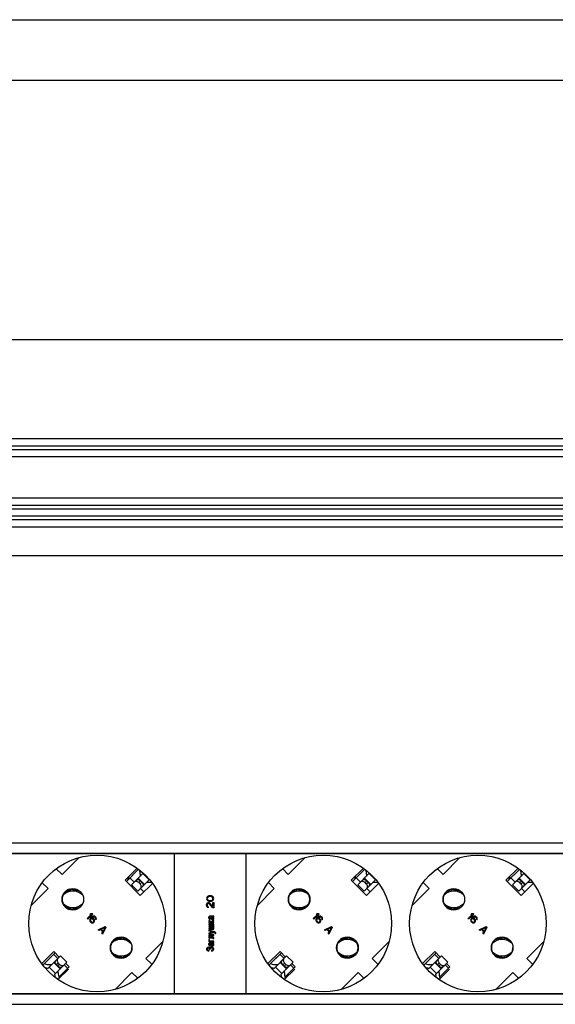
# Model space of a CAD drawing. Units: millimetres. Extents: x 0 to 841, y 0 to 594.
# Drawn here: x 560 to 620, y 340 to 449 of the extents above; entities that cross this region are included whole.
import ezdxf

# ---------------------------------------------------------------- set-up
doc = ezdxf.new("R2010")
doc.units = ezdxf.units.MM
doc.header["$LTSCALE"] = 46.255
doc.linetypes.add('HIDDEN', pattern=[0.2, 0.1, -0.1])
doc.layers.get('0').update_dxf_attribs({"linetype": 'CONTINUOUS'})
doc.layers.add('02___PRT_ALL_AXES', color=7, linetype='CONTINUOUS')
doc.layers.add('03___PRT_ALL_CURVES', color=7, linetype='CONTINUOUS')
doc.styles.get("Standard").update_dxf_attribs({"font": 'gost.ttf'})
doc.dimstyles.new('DIMSTYLE_1', dxfattribs={"dimtxt": 3.5, "dimasz": 4, "dimexe": 0.5, "dimexo": 0, "dimgap": 0.875, "dimtad": 1, "dimdec": 3, "dimlfac": 2.5, "dimtxsty": 'STANDARD', "dimblk": '_FILLED', "dimblk1": '_FILLED', "dimblk2": '_FILLED', "dimcen": 0.09, "dimadec": 3, "dimazin": 2, "dimtp": 1.2, "dimtm": 1.2, "dimtfac": 1, "dimtdec": 3, "dimtofl": 0, "dimtmove": 0, "dimatfit": 3, "dimldrblk": '_FILLED', "dimfxl": 1, "dimtolj": 1, "dimarcsym": 0})

# ---------------------------------------------------------------- blocks, each defined once
blk = doc.blocks.new('_FILLED')
at = {"color": 0, "linetype": 'BYBLOCK'}
blk.add_solid([(0, 0), (-1, 0.125), (-1, -0.125)], dxfattribs=at)
blk = doc.blocks.new('*D0')
at = {"color": 2, "linetype": 'CONTINUOUS'}
for p, q in [((185.87, 449), (185.87, 441.78)), ((750.67, 449), (750.67, 441.78)), ((185.87, 442.28), (468.27, 442.28)), ((750.67, 442.28), (468.27, 442.28))]:
    blk.add_line(p, q, dxfattribs=at)
at = {"color": 2, "linetype": 'CONTINUOUS', "xscale": 4, "yscale": 4, "zscale": 4, "rotation": 180}
blk.add_blockref('_FILLED', (185.87, 442.28), dxfattribs=at)
at = {"color": 2, "linetype": 'CONTINUOUS', "xscale": 4, "yscale": 4, "zscale": 4}
blk.add_blockref('_FILLED', (750.67, 442.28), dxfattribs=at)
at = {"color": 2, "linetype": 'CONTINUOUS', "insert": (468.27, 446.66), "char_height": 3.5, "width": 7.5919, "attachment_point": 2, "line_spacing_factor": 0.9}
blk.add_mtext('1412', dxfattribs=at)

msp = doc.modelspace()

# ---------------------------------------------------------------- linework, layer by layer
at = {"color": 7, "linetype": 'CONTINUOUS'}
for p, q in [((186.66673, 449.02145), (749.86673, 449.02145)), ((185.86673, 413.47398), (750.66673, 413.47398)), ((186.66673, 402.47398), (749.86673, 402.47398)), ((186.66673, 401.67398), (749.86673, 401.67398)), ((186.66673, 401.27398), (749.86673, 401.27398)), ((186.66673, 400.47398), (749.86673, 400.47398)), ((186.66673, 395.87398), (749.86673, 395.87398)), ((186.66673, 395.07398), (749.86673, 395.07398)), ((186.66673, 394.67398), (749.86673, 394.67398)), ((186.66673, 393.87398), (749.86673, 393.87398)), ((186.66673, 393.47398), (749.86673, 393.47398)), ((186.66673, 392.67398), (749.86673, 392.67398)), ((185.86673, 389.47398), (750.66673, 389.47398)), ((186.66673, 357.56993), (749.86673, 357.56993)), ((254.10673, 356.36993), (675.90673, 356.36993)), ((483.56673, 356.38993), (675.90673, 356.38993)), ((565.03764, 354.03465), (566.92441, 355.92141)), ((577.52673, 340.78993), (577.52673, 356.38993)), ((585.48673, 356.38993), (585.48673, 340.78993)), ((590.19764, 354.03465), (592.08441, 355.92141)), ((607.39764, 354.03465), (609.28441, 355.92141)), ((564.39175, 354.68054), (565.03764, 354.03465)), ((572.18629, 353.24997), (573.54539, 354.60907)), ((589.54712, 354.68517), (590.19764, 354.03465)), ((597.34629, 353.24997), (598.71178, 354.61546)), ((606.74712, 354.68517), (607.39764, 354.03465)), ((614.54629, 353.24997), (615.89917, 354.60285)), ((572.77298, 352.90328), (574.04881, 354.17911)), ((573.48008, 352.19617), (574.73703, 353.45311)), ((573.72556, 354.0543), (573.7177, 353.848)), ((597.93298, 352.90328), (599.20375, 354.17405)), ((598.64008, 352.19617), (599.89836, 353.45445)), ((598.88556, 354.0543), (598.8777, 353.848)), ((615.13298, 352.90328), (616.40674, 354.17704)), ((615.84008, 352.19617), (617.11293, 353.46902)), ((616.08556, 354.0543), (616.0777, 353.848)), ((561.59524, 350.59225), (563.48201, 352.47901)), ((563.48201, 352.47901), (562.83612, 353.1249)), ((573.48008, 352.19617), (572.77298, 352.90328)), ((573.70636, 352.98813), (573.56494, 353.12955)), ((573.90435, 353.18612), (573.76293, 353.32754)), ((574.63111, 353.14875), (574.42481, 353.14089)), ((586.75524, 350.59225), (588.64201, 352.47901)), ((588.64201, 352.47901), (587.99149, 353.12953)), ((598.64008, 352.19617), (597.93298, 352.90328)), ((598.86636, 352.98813), (598.72494, 353.12955)), ((599.06435, 353.18612), (598.92293, 353.32754)), ((599.79111, 353.14875), (599.58481, 353.14089)), ((603.95524, 350.59225), (605.84201, 352.47901)), ((605.84201, 352.47901), (605.19149, 353.12953)), ((615.84008, 352.19617), (615.13298, 352.90328)), ((616.06636, 352.98813), (615.92494, 353.12955)), ((616.26435, 353.18612), (616.12293, 353.32754)), ((616.99111, 353.14875), (616.78481, 353.14089)), ((576.25822, 346.5876), (574.37145, 344.70084)), ((601.41822, 346.5876), (599.53145, 344.70084)), ((618.61822, 346.5876), (616.73145, 344.70084)), ((562.90759, 343.97127), (564.26669, 345.33037)), ((563.50434, 343.63464), (564.85338, 344.98368)), ((565.56049, 344.27657), (564.85338, 344.98368)), ((574.37145, 344.70084), (575.01735, 344.05495)), ((588.07667, 343.98035), (589.42669, 345.33037)), ((588.66434, 343.63464), (590.01338, 344.98368)), ((590.72049, 344.27657), (590.01338, 344.98368)), ((599.53145, 344.70084), (600.18197, 344.05032)), ((605.27381, 343.97749), (606.62669, 345.33037)), ((605.86434, 343.63464), (607.21338, 344.98368)), ((607.92049, 344.27657), (607.21338, 344.98368)), ((616.73145, 344.70084), (617.38197, 344.05032)), ((563.70235, 344.0311), (563.90866, 344.03896)), ((564.21145, 342.92753), (565.56049, 344.27657)), ((564.57054, 343.85231), (564.42912, 343.99373)), ((564.76853, 344.0503), (564.62711, 344.19172)), ((588.86235, 344.0311), (589.06866, 344.03896)), ((589.37145, 342.92753), (590.72049, 344.27657)), ((589.73054, 343.85231), (589.58912, 343.99373)), ((589.92853, 344.0503), (589.78711, 344.19172)), ((606.06235, 344.0311), (606.26866, 344.03896)), ((606.57145, 342.92753), (607.92049, 344.27657)), ((606.93054, 343.85231), (606.78912, 343.99373)), ((607.12853, 344.0503), (606.98711, 344.19172)), ((564.58303, 342.36574), (565.74433, 343.52704)), ((564.6079, 343.12555), (564.61576, 343.33185)), ((572.81582, 343.1452), (570.92905, 341.25844)), ((573.46171, 342.49931), (572.81582, 343.1452)), ((589.752, 342.37471), (590.90433, 343.52704)), ((589.7679, 343.12555), (589.77576, 343.33185)), ((597.97582, 343.1452), (596.08905, 341.25844)), ((598.62634, 342.49468), (597.97582, 343.1452)), ((606.95662, 342.37932), (608.10433, 343.52704)), ((606.9679, 343.12555), (606.97576, 343.33185)), ((615.17582, 343.1452), (613.28905, 341.25844)), ((615.82634, 342.49468), (615.17582, 343.1452)), ((254.10673, 340.80993), (675.90673, 340.80993)), ((483.56673, 340.78993), (675.90673, 340.78993)), ((186.66673, 339.60993), (749.86673, 339.60993))]:
    msp.add_line(p, q, dxfattribs=at)
at = {"color": 9, "linetype": 'CONTINUOUS'}
for p, q in [((573.05582, 353.18612), (572.58913, 353.65281)), ((574.21594, 352.93202), (573.50883, 353.63913)), ((574.72413, 353.44022), (574.01702, 354.14732)), ((598.21582, 353.18612), (597.74913, 353.65281)), ((599.37594, 352.93202), (598.66883, 353.63913)), ((599.88413, 353.44022), (599.17702, 354.14732)), ((615.41582, 353.18612), (614.94913, 353.65281)), ((616.57594, 352.93202), (615.86883, 353.63913)), ((617.08413, 353.44022), (616.37702, 354.14732)), ((573.76293, 353.32754), (573.56494, 353.12955)), ((573.70636, 352.98813), (573.90435, 353.18612)), ((574.1379, 352.10404), (573.76293, 352.47901)), ((598.92293, 353.32754), (598.72494, 353.12955)), ((598.86636, 352.98813), (599.06435, 353.18612)), ((599.2979, 352.10404), (598.92293, 352.47901)), ((616.12293, 353.32754), (615.92494, 353.12955)), ((616.06636, 352.98813), (616.26435, 353.18612)), ((616.4979, 352.10404), (616.12293, 352.47901)), ((564.57054, 344.70084), (564.10385, 345.16753)), ((589.73054, 344.70084), (589.26385, 345.16753)), ((606.93054, 344.70084), (606.46385, 345.16753)), ((564.31644, 343.03253), (563.60933, 343.73963)), ((564.82463, 343.54072), (564.11753, 344.24783)), ((564.62711, 344.19172), (564.42912, 343.99373)), ((564.57054, 343.85231), (564.76853, 344.0503)), ((565.65262, 343.61876), (565.27764, 343.99373)), ((589.47644, 343.03253), (588.76933, 343.73963)), ((589.98463, 343.54072), (589.27753, 344.24783)), ((589.78711, 344.19172), (589.58912, 343.99373)), ((589.73054, 343.85231), (589.92853, 344.0503)), ((590.81262, 343.61876), (590.43764, 343.99373)), ((606.67644, 343.03253), (605.96933, 343.73963)), ((607.18463, 343.54072), (606.47753, 344.24783)), ((606.98711, 344.19172), (606.78912, 343.99373)), ((606.93054, 343.85231), (607.12853, 344.0503)), ((608.01262, 343.61876), (607.63764, 343.99373))]:
    msp.add_line(p, q, dxfattribs=at)
at = {"color": 7, "linetype": 'CONTINUOUS'}
for centre, radius, start, end in [((570.90673, 354.08993), 1.6, 334.6132885, 350.7807313), ((596.08673, 354.08993), 1.6, 335.938286, 351.6459269), ((613.26673, 354.08993), 1.6, 334.6132885, 350.7807313), ((566.25345, 350.65193), 1.665, 57.7731393, 124.6480378), ((591.41345, 350.65193), 1.665, 57.8398921, 124.0488112), ((608.61342, 350.65191), 1.66501, 57.1359526, 124.329514), ((566.25345, 350.65193), 1.545, 45.134337, 136.0990417), ((591.41345, 350.65193), 1.545, 45.5906756, 136.5029559), ((591.38673, 351.26993), 1.2, 336.2280757, 24.9623944), ((608.61342, 350.65191), 1.54502, 45.3286507, 136.5081537), ((566.25345, 351.90193), 1.545, 223.9009457, 314.865648), ((566.25345, 351.90193), 1.665, 235.3520321, 302.226971), ((591.41345, 351.90193), 1.545, 223.4970786, 314.4093625), ((591.41345, 351.90193), 1.665, 235.9513434, 302.1602475), ((608.61348, 351.90195), 1.54502, 223.4913259, 314.6700865), ((608.61348, 351.90195), 1.66501, 235.6679415, 302.8603463), ((571.60673, 345.27772), 1.665, 55.3455771, 121.7949175), ((596.76673, 345.27773), 1.665, 55.2138014, 121.8925839), ((613.96673, 345.27773), 1.665, 56.0357172, 122.408179), ((571.60673, 345.27772), 1.545, 42.7227636, 134.6925456), ((571.60673, 345.90993), 1.2, 337.3999386, 0.7045957), ((596.76673, 345.27773), 1.545, 44.0810074, 134.9230549), ((596.74673, 345.90993), 1.2, 335.8696573, 23.0707437), ((613.96673, 345.27773), 1.545, 44.0810075, 134.9230557), ((613.96673, 345.90993), 1.2, 337.0441541, 360), ((571.60673, 346.52773), 1.545, 225.3328315, 317.2703332), ((571.60673, 346.52773), 1.665, 238.2400658, 304.6114367), ((596.76673, 346.52773), 1.545, 225.0883701, 315.9075406), ((596.76673, 346.52773), 1.665, 238.1499749, 304.7507951), ((613.96673, 346.52773), 1.545, 225.0883699, 315.9075416), ((613.96673, 346.52773), 1.665, 237.6137675, 303.9448369)]:
    msp.add_arc(centre, radius, start, end, dxfattribs=at)
for centre, major_axis, start_param, end_param in [((572.12672, 354.11522), (1.13137, 1.13137), -0.823478687, -0.545758246), ((597.28672, 354.11522), (-1.13137, 1.13137), -2.394275013, -2.104294441), ((614.48672, 354.11522), (-1.13137, 1.13137), -2.394275013, -2.108742647), ((574.69202, 351.54991), (1.13137, 1.13137), 0.574271441, 0.823478687), ((599.85202, 351.54991), (1.13137, -1.13137), 2.163294802, 2.394275013), ((617.05202, 351.54991), (1.13137, -1.13137), 2.164242742, 2.394275013), ((563.64144, 345.62994), (1.13137, -1.13137), -1.149751485, -0.74731764), ((563.64144, 345.62994), (1.41421, 1.41421), -2.607831564, -2.424798105), ((588.80144, 345.62994), (1.13137, -1.13137), -1.149751485, -0.74731764), ((588.80144, 345.62994), (1.41421, 1.41421), -2.610965861, -2.424798105), ((606.00144, 345.62994), (1.13137, -1.13137), -1.149751485, -0.74731764), ((606.00144, 345.62994), (1.41421, -1.41421), -1.057206707, -0.854001779), ((566.20674, 343.06463), (1.41421, -1.41421), -2.287590875, -2.127930798), ((566.20674, 343.06463), (1.13137, 1.13137), -3.96507134, -3.562637496), ((591.36674, 343.06463), (1.41421, 1.41421), -3.858387202, -3.685979877), ((591.36674, 343.06463), (1.13137, -1.13137), -2.394275013, -1.991841169), ((608.56674, 343.06463), (1.41421, 1.41421), -3.858387202, -3.700687167), ((608.56674, 343.06463), (1.13137, -1.13137), -2.394275013, -1.991841169)]:
    msp.add_ellipse(centre, major_axis=major_axis, ratio=1, start_param=start_param, end_param=end_param, dxfattribs=at)
for points, knots in [([(573.29809, 353.42839), (573.32066, 353.45096), (573.37071, 353.4731), (573.44292, 353.47875), (573.53121, 353.46905), (573.64587, 353.42506), (573.72635, 353.36412), (573.76293, 353.32754)], [0, 0, 0, 0, 0.185643969, 0.297132072, 0.421197922, 0.699030719, 1, 1, 1, 1]), ([(598.45809, 353.42839), (598.48066, 353.45096), (598.53071, 353.4731), (598.60292, 353.47875), (598.69121, 353.46905), (598.80587, 353.42506), (598.88635, 353.36412), (598.92293, 353.32754)], [0, 0, 0, 0, 0.185643969, 0.297132072, 0.421197922, 0.699030719, 1, 1, 1, 1]), ([(615.65809, 353.42839), (615.68066, 353.45096), (615.73071, 353.4731), (615.80292, 353.47875), (615.89121, 353.46905), (616.00587, 353.42506), (616.08635, 353.36412), (616.12293, 353.32754)], [0, 0, 0, 0, 0.185643969, 0.297132072, 0.421197922, 0.699030719, 1, 1, 1, 1]), ([(573.56494, 353.12955), (573.5284, 353.16609), (573.44802, 353.22705), (573.33312, 353.27086), (573.24456, 353.28023), (573.18609, 353.27488), (573.13564, 353.25783), (573.10794, 353.23824), (573.09672, 353.22702)], [0, 0, 0, 0, 0.297711728, 0.572914972, 0.696398833, 0.808192346, 0.908553267, 1, 1, 1, 1]), ([(573.80383, 352.51991), (573.81505, 352.53113), (573.83464, 352.55884), (573.85169, 352.60928), (573.85703, 352.66775), (573.84767, 352.75631), (573.80385, 352.87122), (573.74289, 352.95159), (573.70636, 352.98813)], [0, 0, 0, 0, 0.091446733, 0.191807654, 0.303601167, 0.427085028, 0.702288272, 1, 1, 1, 1]), ([(573.90435, 353.18612), (573.94093, 353.14954), (574.00187, 353.06907), (574.04585, 352.9544), (574.05556, 352.86611), (574.04991, 352.79391), (574.02776, 352.74385), (574.0052, 352.72129)], [0, 0, 0, 0, 0.30096928, 0.578802078, 0.702867928, 0.814356031, 1, 1, 1, 1]), ([(598.72494, 353.12955), (598.6884, 353.16609), (598.60802, 353.22705), (598.49312, 353.27086), (598.40456, 353.28023), (598.34609, 353.27488), (598.29564, 353.25783), (598.26794, 353.23824), (598.25672, 353.22702)], [0, 0, 0, 0, 0.297711728, 0.572914972, 0.696398833, 0.808192346, 0.908553267, 1, 1, 1, 1]), ([(598.96383, 352.51991), (598.97505, 352.53113), (598.99464, 352.55884), (599.01169, 352.60928), (599.01703, 352.66775), (599.00767, 352.75631), (598.96385, 352.87122), (598.90289, 352.95159), (598.86636, 352.98813)], [0, 0, 0, 0, 0.091446733, 0.191807654, 0.303601167, 0.427085028, 0.702288272, 1, 1, 1, 1]), ([(599.06435, 353.18612), (599.10093, 353.14954), (599.16187, 353.06907), (599.20585, 352.9544), (599.21556, 352.86611), (599.20991, 352.79391), (599.18776, 352.74385), (599.1652, 352.72129)], [0, 0, 0, 0, 0.30096928, 0.578802078, 0.702867928, 0.814356031, 1, 1, 1, 1]), ([(615.92494, 353.12955), (615.8884, 353.16609), (615.80802, 353.22705), (615.69312, 353.27086), (615.60456, 353.28023), (615.54609, 353.27488), (615.49564, 353.25783), (615.46794, 353.23824), (615.45672, 353.22702)], [0, 0, 0, 0, 0.297711728, 0.572914972, 0.696398833, 0.808192346, 0.908553267, 1, 1, 1, 1]), ([(616.16383, 352.51991), (616.17505, 352.53113), (616.19464, 352.55884), (616.21169, 352.60928), (616.21703, 352.66775), (616.20767, 352.75631), (616.16385, 352.87122), (616.10289, 352.95159), (616.06636, 352.98813)], [0, 0, 0, 0, 0.091446733, 0.191807654, 0.303601167, 0.427085028, 0.702288272, 1, 1, 1, 1]), ([(616.26435, 353.18612), (616.30093, 353.14954), (616.36187, 353.06907), (616.40585, 352.9544), (616.41556, 352.86611), (616.40991, 352.79391), (616.38776, 352.74385), (616.3652, 352.72129)], [0, 0, 0, 0, 0.30096928, 0.578802078, 0.702867928, 0.814356031, 1, 1, 1, 1]), ([(564.52964, 344.65994), (564.51842, 344.64872), (564.49882, 344.62101), (564.48177, 344.57057), (564.47643, 344.5121), (564.48579, 344.42354), (564.52961, 344.30863), (564.59057, 344.22826), (564.62711, 344.19172)], [0, 0, 0, 0, 0.091446733, 0.191807654, 0.303601167, 0.427085028, 0.702288272, 1, 1, 1, 1]), ([(589.68964, 344.65994), (589.67842, 344.64872), (589.65882, 344.62101), (589.64177, 344.57057), (589.63643, 344.5121), (589.64579, 344.42354), (589.68961, 344.30863), (589.75057, 344.22826), (589.78711, 344.19172)], [0, 0, 0, 0, 0.091446733, 0.191807654, 0.303601167, 0.427085028, 0.702288272, 1, 1, 1, 1]), ([(606.88964, 344.65994), (606.87842, 344.64872), (606.85882, 344.62101), (606.84177, 344.57057), (606.83643, 344.5121), (606.84579, 344.42354), (606.88961, 344.30863), (606.95057, 344.22826), (606.98711, 344.19172)], [0, 0, 0, 0, 0.091446733, 0.191807654, 0.303601167, 0.427085028, 0.702288272, 1, 1, 1, 1]), ([(564.42912, 343.99373), (564.39254, 344.03031), (564.33159, 344.11078), (564.28761, 344.22545), (564.27791, 344.31374), (564.28355, 344.38594), (564.3057, 344.436), (564.32826, 344.45856)], [0, 0, 0, 0, 0.300969295, 0.578802058, 0.702867915, 0.814356023, 1, 1, 1, 1]), ([(565.03537, 343.75146), (565.01281, 343.72889), (564.96275, 343.70675), (564.89054, 343.7011), (564.80225, 343.7108), (564.68759, 343.75479), (564.60712, 343.81573), (564.57054, 343.85231)], [0, 0, 0, 0, 0.185643977, 0.297132085, 0.421197942, 0.699030705, 1, 1, 1, 1]), ([(564.76853, 344.0503), (564.80506, 344.01376), (564.88544, 343.9528), (565.00035, 343.90899), (565.08891, 343.89962), (565.14737, 343.90497), (565.19782, 343.92202), (565.22552, 343.94161), (565.23674, 343.95283)], [0, 0, 0, 0, 0.297711728, 0.572914972, 0.696398833, 0.808192346, 0.908553267, 1, 1, 1, 1]), ([(589.58912, 343.99373), (589.55254, 344.03031), (589.49159, 344.11078), (589.44761, 344.22545), (589.43791, 344.31374), (589.44355, 344.38594), (589.4657, 344.436), (589.48826, 344.45856)], [0, 0, 0, 0, 0.300969295, 0.578802058, 0.702867915, 0.814356023, 1, 1, 1, 1]), ([(590.19537, 343.75146), (590.17281, 343.72889), (590.12275, 343.70675), (590.05054, 343.7011), (589.96225, 343.7108), (589.84759, 343.75479), (589.76712, 343.81573), (589.73054, 343.85231)], [0, 0, 0, 0, 0.185643977, 0.297132085, 0.421197942, 0.699030705, 1, 1, 1, 1]), ([(589.92853, 344.0503), (589.96506, 344.01376), (590.04544, 343.9528), (590.16035, 343.90899), (590.24891, 343.89962), (590.30737, 343.90497), (590.35782, 343.92202), (590.38552, 343.94161), (590.39674, 343.95283)], [0, 0, 0, 0, 0.297711728, 0.572914972, 0.696398833, 0.808192346, 0.908553267, 1, 1, 1, 1]), ([(606.78912, 343.99373), (606.75254, 344.03031), (606.69159, 344.11078), (606.64761, 344.22545), (606.63791, 344.31374), (606.64355, 344.38594), (606.6657, 344.436), (606.68826, 344.45856)], [0, 0, 0, 0, 0.300969295, 0.578802058, 0.702867915, 0.814356023, 1, 1, 1, 1]), ([(607.39537, 343.75146), (607.37281, 343.72889), (607.32275, 343.70675), (607.25054, 343.7011), (607.16225, 343.7108), (607.04759, 343.75479), (606.96712, 343.81573), (606.93054, 343.85231)], [0, 0, 0, 0, 0.185643977, 0.297132085, 0.421197942, 0.699030705, 1, 1, 1, 1]), ([(607.12853, 344.0503), (607.16506, 344.01376), (607.24544, 343.9528), (607.36035, 343.90899), (607.44891, 343.89962), (607.50737, 343.90497), (607.55782, 343.92202), (607.58552, 343.94161), (607.59674, 343.95283)], [0, 0, 0, 0, 0.297711728, 0.572914972, 0.696398833, 0.808192346, 0.908553267, 1, 1, 1, 1])]:
    msp.add_open_spline(points, degree=3, knots=knots, dxfattribs=at)
at = {"layer": '02___PRT_ALL_AXES', "color": 7, "linetype": 'CONTINUOUS'}
for p, q in [((572.038, 353.39825), (573.3848, 354.74505)), ((597.198, 353.39825), (598.5448, 354.74505)), ((614.398, 353.39825), (615.7448, 354.74505)), ((573.73506, 351.70119), (572.038, 353.39825)), ((575.08186, 353.048), (573.73506, 351.70119)), ((598.89506, 351.70119), (597.198, 353.39825)), ((600.24186, 353.048), (598.89506, 351.70119)), ((616.09506, 351.70119), (614.398, 353.39825)), ((617.44186, 353.048), (616.09506, 351.70119)), ((562.7716, 344.13185), (564.11841, 345.47866)), ((564.11841, 345.47866), (564.73338, 344.86368)), ((587.9316, 344.13185), (589.27841, 345.47866)), ((589.27841, 345.47866), (589.89338, 344.86368)), ((605.1316, 344.13185), (606.47841, 345.47866)), ((606.47841, 345.47866), (607.09338, 344.86368)), ((565.81546, 343.7816), (564.66654, 342.63267)), ((565.44049, 344.15657), (565.81546, 343.7816)), ((590.97546, 343.7816), (589.82654, 342.63267)), ((590.60049, 344.15657), (590.97546, 343.7816)), ((608.17546, 343.7816), (607.02654, 342.63267)), ((607.80049, 344.15657), (608.17546, 343.7816))]:
    msp.add_line(p, q, dxfattribs=at)
for centre, radius in [((568.92673, 348.58993), 7.6), ((594.08673, 348.58993), 7.6), ((611.28673, 348.58993), 7.6), ((566.23973, 351.27693), 1.2), ((591.39973, 351.27693), 1.2), ((608.59973, 351.27693), 1.2), ((571.61374, 345.90292), 1.2), ((596.77374, 345.90292), 1.2), ((613.97374, 345.90292), 1.2)]:
    msp.add_circle(centre, radius, dxfattribs=at)
for centre, radius, start, end in [((573.53707, 353.20026), 1, 128.9909208, 136.6623024), ((598.67707, 353.20026), 1, 125.163392, 147.4342051), ((615.89707, 353.20026), 1, 128.9909208, 136.6623024), ((566.25345, 351.27693), 1.2, 110.1588261, 249.8411739), ((591.41345, 351.27693), 1.2, 114.9391666, 245.0608334), ((608.61345, 351.27693), 1.2, 114.9391666, 245.0608334), ((571.62746, 345.90292), 1.2, 110.1588261, 249.8411739), ((596.78746, 345.90292), 1.2, 114.9391666, 245.0608334), ((613.98746, 345.90292), 1.2, 114.9391666, 245.0608334), ((564.3164, 343.97959), 1, 128.9909208, 136.6623024), ((589.4564, 343.97959), 1, 125.163392, 147.4342051), ((606.6764, 343.97959), 1, 128.9909208, 136.6623024)]:
    msp.add_arc(centre, radius, start, end, dxfattribs=at)
at = {"layer": '03___PRT_ALL_CURVES', "color": 8, "linetype": 'HIDDEN'}
for p, q in [((581.12375, 351.46337), (581.10673, 351.36337)), ((581.10673, 351.36337), (581.12375, 351.26337)), ((581.17482, 351.5467), (581.12375, 351.46337)), ((581.12375, 351.26337), (581.17482, 351.18004)), ((581.22588, 351.5967), (581.17482, 351.5467)), ((581.20886, 351.4467), (581.19184, 351.36337)), ((581.19184, 351.36337), (581.20886, 351.28004)), ((581.2429, 351.4967), (581.20886, 351.4467)), ((581.20886, 351.28004), (581.2429, 351.23004)), ((581.29397, 351.63004), (581.22588, 351.5967)), ((581.34503, 351.56337), (581.2429, 351.4967)), ((581.2429, 351.23004), (581.34503, 351.16337)), ((581.34503, 351.6467), (581.29397, 351.63004)), ((581.43014, 351.66337), (581.34503, 351.6467)), ((581.44716, 351.58004), (581.34503, 351.56337)), ((581.58333, 351.66337), (581.43014, 351.66337)), ((581.56631, 351.58004), (581.44716, 351.58004)), ((581.66843, 351.56337), (581.56631, 351.58004)), ((581.66843, 351.6467), (581.58333, 351.66337)), ((581.7195, 351.63004), (581.66843, 351.6467)), ((581.77056, 351.4967), (581.66843, 351.56337)), ((581.66843, 351.16337), (581.77056, 351.23004)), ((581.78758, 351.5967), (581.7195, 351.63004)), ((581.8046, 351.4467), (581.77056, 351.4967)), ((581.77056, 351.23004), (581.8046, 351.28004)), ((581.83865, 351.5467), (581.78758, 351.5967)), ((581.82163, 351.36337), (581.8046, 351.4467)), ((581.8046, 351.28004), (581.82163, 351.36337)), ((581.88971, 351.46337), (581.83865, 351.5467)), ((581.83865, 351.18004), (581.88971, 351.26337)), ((581.90673, 351.36337), (581.88971, 351.46337)), ((581.88971, 351.26337), (581.90673, 351.36337)), ((581.10673, 350.68004), (581.12375, 350.78004)), ((581.10673, 350.61337), (581.10673, 350.68004)), ((581.12375, 350.4967), (581.10673, 350.61337)), ((581.12375, 350.78004), (581.1578, 350.8467)), ((581.1578, 350.43004), (581.12375, 350.4967)), ((581.1578, 350.8467), (581.22588, 350.91337)), ((581.22588, 350.36337), (581.1578, 350.43004)), ((581.17482, 351.18004), (581.22588, 351.13004)), ((581.20886, 350.7467), (581.19184, 350.66337)), ((581.19184, 350.66337), (581.19184, 350.5967)), ((581.19184, 350.5967), (581.20886, 350.51337)), ((581.2429, 350.7967), (581.20886, 350.7467)), ((581.20886, 350.51337), (581.2429, 350.46337)), ((581.22588, 351.13004), (581.29397, 351.0967)), ((581.22588, 350.91337), (581.29397, 350.93004)), ((581.29397, 350.3467), (581.22588, 350.36337)), ((581.29397, 350.83004), (581.2429, 350.7967)), ((581.2429, 350.46337), (581.29397, 350.43004)), ((581.29397, 351.0967), (581.34503, 351.08004)), ((581.29397, 350.93004), (581.32801, 350.93004)), ((581.32801, 350.83004), (581.29397, 350.83004)), ((581.29397, 350.43004), (581.29397, 350.3467)), ((581.32801, 350.93004), (581.39609, 350.91337)), ((581.39609, 350.7967), (581.32801, 350.83004)), ((581.34503, 351.16337), (581.44716, 351.1467)), ((581.34503, 351.08004), (581.43014, 351.06337)), ((581.39609, 350.91337), (581.44716, 350.88004)), ((581.82163, 350.33004), (581.39609, 350.7967)), ((581.43014, 351.06337), (581.58333, 351.06337)), ((581.44716, 351.1467), (581.56631, 351.1467)), ((581.44716, 350.88004), (581.82163, 350.46337)), ((581.56631, 351.1467), (581.66843, 351.16337)), ((581.58333, 351.06337), (581.66843, 351.08004)), ((581.66843, 351.08004), (581.7195, 351.0967)), ((581.7195, 351.0967), (581.78758, 351.13004)), ((581.78758, 351.13004), (581.83865, 351.18004)), ((581.82163, 350.93004), (581.90673, 350.93004)), ((581.82163, 350.46337), (581.82163, 350.93004)), ((581.90673, 350.33004), (581.82163, 350.33004)), ((581.90673, 350.93004), (581.90673, 350.33004)), ((567.81893, 349.13204), (568.28833, 349.60144)), ((567.88964, 349.06133), (567.81893, 349.13204)), ((568.45533, 349.62702), (567.88964, 349.06133)), ((568.11556, 349.02798), (568.10278, 348.94448)), ((568.15217, 349.11173), (568.11556, 349.02798)), ((568.13337, 349.5879), (568.22965, 349.68419)), ((568.28833, 349.60144), (568.13337, 349.5879)), ((568.22464, 349.20777), (568.15217, 349.11173)), ((568.22314, 349.06484), (568.19881, 349.01695)), ((568.25924, 349.10095), (568.22314, 349.06484)), ((568.30889, 349.29202), (568.22464, 349.20777)), ((568.22965, 349.68419), (568.38462, 349.69773)), ((568.30714, 349.12527), (568.25924, 349.10095)), ((568.35478, 349.12577), (568.30714, 349.12527)), ((568.40493, 349.36448), (568.30889, 349.29202)), ((568.34374, 349.20902), (568.36782, 349.23309)), ((568.4626, 349.18645), (568.34374, 349.20902)), ((568.4142, 349.11449), (568.35478, 349.12577)), ((568.36782, 349.23309), (568.45182, 349.29352)), ((568.38462, 349.69773), (568.45533, 349.62702)), ((568.48868, 349.40109), (568.40493, 349.36448)), ((568.4616, 349.09117), (568.4142, 349.11449)), ((568.45182, 349.29352), (568.49971, 349.31784)), ((568.54409, 349.00867), (568.4616, 349.09117)), ((568.53356, 349.13956), (568.4626, 349.18645)), ((568.57218, 349.41388), (568.48868, 349.40109)), ((568.49971, 349.31784), (568.55939, 349.33038)), ((568.59249, 349.08064), (568.53356, 349.13956)), ((568.55939, 349.33038), (568.61881, 349.3191)), ((568.66721, 349.39106), (568.57218, 349.41388)), ((568.63938, 349.00968), (568.59249, 349.08064)), ((568.61881, 349.3191), (568.66621, 349.29578)), ((568.66621, 349.29578), (568.73692, 349.22507)), ((568.73817, 349.34417), (568.66721, 349.39106)), ((568.73692, 349.22507), (568.76024, 349.17768)), ((568.78531, 349.29703), (568.73817, 349.34417)), ((568.77152, 349.11825), (568.75898, 349.05857)), ((568.75898, 349.05857), (568.81791, 348.99965)), ((568.76024, 349.17768), (568.77152, 349.11825)), ((568.8322, 349.22607), (568.78531, 349.29703)), ((568.81791, 348.99965), (568.84223, 349.04754)), ((568.85502, 349.13104), (568.8322, 349.22607)), ((568.84223, 349.04754), (568.85502, 349.13104)), ((581.35021, 349.32665), (581.33282, 349.27241)), ((581.33282, 349.27241), (581.33282, 349.21817)), ((581.33282, 349.21817), (581.35021, 349.16394)), ((581.38499, 349.36733), (581.35021, 349.32665)), ((581.35021, 349.16394), (581.38499, 349.1097)), ((581.40238, 349.38089), (581.38499, 349.36733)), ((581.38499, 349.1097), (581.41978, 349.08258)), ((581.43717, 349.39444), (581.40238, 349.38089)), ((581.41978, 349.27241), (581.43717, 349.31309)), ((581.41978, 349.20461), (581.41978, 349.27241)), ((581.43717, 349.16394), (581.41978, 349.20461)), ((581.41978, 349.08258), (581.45456, 349.06902)), ((581.50673, 349.408), (581.43717, 349.39444)), ((581.43717, 349.31309), (581.45456, 349.32665)), ((581.45456, 349.15038), (581.43717, 349.16394)), ((581.45456, 349.32665), (581.48934, 349.34021)), ((581.52412, 349.12326), (581.45456, 349.15038)), ((581.45456, 349.06902), (581.50673, 349.05546)), ((581.48934, 349.34021), (581.55891, 349.34021)), ((581.85456, 349.408), (581.50673, 349.408)), ((581.50673, 349.05546), (581.52412, 349.12326)), ((581.55891, 349.34021), (581.5763, 349.27241)), ((581.5763, 349.27241), (581.59369, 349.16394)), ((581.59369, 349.16394), (581.62847, 349.09614)), ((581.73282, 349.34021), (581.62847, 349.34021)), ((581.62847, 349.34021), (581.64586, 349.29953)), ((581.62847, 349.09614), (581.66325, 349.06902)), ((581.64586, 349.29953), (581.68064, 349.16394)), ((581.66325, 349.06902), (581.73282, 349.0419)), ((581.68064, 349.16394), (581.69804, 349.13682)), ((581.69804, 349.13682), (581.73282, 349.12326)), ((581.7676, 349.32665), (581.73282, 349.34021)), ((581.73282, 349.12326), (581.78499, 349.12326)), ((581.73282, 349.0419), (581.78499, 349.0419)), ((581.81978, 349.28597), (581.7676, 349.32665)), ((581.78499, 349.12326), (581.81978, 349.13682)), ((581.78499, 349.0419), (581.83717, 349.05546)), ((581.83717, 349.23173), (581.81978, 349.28597)), ((581.81978, 349.13682), (581.83717, 349.1775)), ((581.83717, 349.34021), (581.87195, 349.34021)), ((581.87195, 349.31309), (581.83717, 349.34021)), ((581.83717, 349.1775), (581.83717, 349.23173)), ((581.83717, 349.05546), (581.87195, 349.08258)), ((581.90673, 349.42156), (581.85456, 349.408)), ((581.87195, 349.34021), (581.90673, 349.35377)), ((581.88934, 349.28597), (581.87195, 349.31309)), ((581.87195, 349.08258), (581.90673, 349.12326)), ((581.92412, 349.20461), (581.88934, 349.28597)), ((581.90673, 349.35377), (581.90673, 349.42156)), ((581.90673, 349.12326), (581.92412, 349.16394)), ((581.92412, 349.16394), (581.92412, 349.20461)), ((592.97893, 349.13204), (593.44833, 349.60144)), ((593.04964, 349.06133), (592.97893, 349.13204)), ((593.61533, 349.62702), (593.04964, 349.06133)), ((593.27556, 349.02798), (593.26278, 348.94448)), ((593.31217, 349.11173), (593.27556, 349.02798)), ((593.29337, 349.5879), (593.38965, 349.68419)), ((593.44833, 349.60144), (593.29337, 349.5879)), ((593.38464, 349.20777), (593.31217, 349.11173)), ((593.38314, 349.06484), (593.35881, 349.01695)), ((593.41924, 349.10095), (593.38314, 349.06484)), ((593.46889, 349.29202), (593.38464, 349.20777)), ((593.38965, 349.68419), (593.54462, 349.69773)), ((593.46714, 349.12527), (593.41924, 349.10095)), ((593.51478, 349.12577), (593.46714, 349.12527)), ((593.56493, 349.36448), (593.46889, 349.29202)), ((593.50374, 349.20902), (593.52782, 349.23309)), ((593.6226, 349.18645), (593.50374, 349.20902)), ((593.5742, 349.11449), (593.51478, 349.12577)), ((593.52782, 349.23309), (593.61182, 349.29352)), ((593.54462, 349.69773), (593.61533, 349.62702)), ((593.64868, 349.40109), (593.56493, 349.36448)), ((593.6216, 349.09117), (593.5742, 349.11449)), ((593.61182, 349.29352), (593.65971, 349.31784)), ((593.70409, 349.00867), (593.6216, 349.09117)), ((593.69356, 349.13956), (593.6226, 349.18645)), ((593.73218, 349.41388), (593.64868, 349.40109)), ((593.65971, 349.31784), (593.71939, 349.33038)), ((593.75249, 349.08064), (593.69356, 349.13956)), ((593.71939, 349.33038), (593.77881, 349.3191)), ((593.82721, 349.39106), (593.73218, 349.41388)), ((593.79938, 349.00968), (593.75249, 349.08064)), ((593.77881, 349.3191), (593.82621, 349.29578)), ((593.82621, 349.29578), (593.89692, 349.22507)), ((593.89817, 349.34417), (593.82721, 349.39106)), ((593.89692, 349.22507), (593.92024, 349.17768)), ((593.94531, 349.29703), (593.89817, 349.34417)), ((593.93152, 349.11825), (593.91898, 349.05857)), ((593.91898, 349.05857), (593.97791, 348.99965)), ((593.92024, 349.17768), (593.93152, 349.11825)), ((593.9922, 349.22607), (593.94531, 349.29703)), ((593.97791, 348.99965), (594.00223, 349.04754)), ((594.01502, 349.13104), (593.9922, 349.22607)), ((594.00223, 349.04754), (594.01502, 349.13104)), ((610.17893, 349.13204), (610.64833, 349.60144)), ((610.24964, 349.06133), (610.17893, 349.13204)), ((610.81533, 349.62702), (610.24964, 349.06133)), ((610.47556, 349.02798), (610.46278, 348.94448)), ((610.51217, 349.11173), (610.47556, 349.02798)), ((610.49337, 349.5879), (610.58965, 349.68419)), ((610.64833, 349.60144), (610.49337, 349.5879)), ((610.58464, 349.20777), (610.51217, 349.11173)), ((610.58314, 349.06484), (610.55881, 349.01695)), ((610.61924, 349.10095), (610.58314, 349.06484)), ((610.66889, 349.29202), (610.58464, 349.20777)), ((610.58965, 349.68419), (610.74462, 349.69773)), ((610.66714, 349.12527), (610.61924, 349.10095)), ((610.71478, 349.12577), (610.66714, 349.12527)), ((610.76493, 349.36448), (610.66889, 349.29202)), ((610.70374, 349.20902), (610.72782, 349.23309)), ((610.8226, 349.18645), (610.70374, 349.20902)), ((610.7742, 349.11449), (610.71478, 349.12577)), ((610.72782, 349.23309), (610.81182, 349.29352)), ((610.74462, 349.69773), (610.81533, 349.62702)), ((610.84868, 349.40109), (610.76493, 349.36448)), ((610.8216, 349.09117), (610.7742, 349.11449)), ((610.81182, 349.29352), (610.85971, 349.31784)), ((610.90409, 349.00867), (610.8216, 349.09117)), ((610.89356, 349.13956), (610.8226, 349.18645)), ((610.93218, 349.41388), (610.84868, 349.40109)), ((610.85971, 349.31784), (610.91939, 349.33038)), ((610.95249, 349.08064), (610.89356, 349.13956)), ((610.91939, 349.33038), (610.97881, 349.3191)), ((611.02721, 349.39106), (610.93218, 349.41388)), ((610.99938, 349.00968), (610.95249, 349.08064)), ((610.97881, 349.3191), (611.02621, 349.29578)), ((611.02621, 349.29578), (611.09692, 349.22507)), ((611.09817, 349.34417), (611.02721, 349.39106)), ((611.09692, 349.22507), (611.12024, 349.17768)), ((611.14531, 349.29703), (611.09817, 349.34417)), ((611.13152, 349.11825), (611.11898, 349.05857)), ((611.11898, 349.05857), (611.17791, 348.99965)), ((611.12024, 349.17768), (611.13152, 349.11825)), ((611.1922, 349.22607), (611.14531, 349.29703)), ((611.17791, 348.99965), (611.20223, 349.04754)), ((611.21502, 349.13104), (611.1922, 349.22607)), ((611.20223, 349.04754), (611.21502, 349.13104)), ((568.10278, 348.94448), (568.12559, 348.84945)), ((568.12559, 348.84945), (568.17248, 348.77849)), ((568.17248, 348.77849), (568.23141, 348.71956)), ((568.19881, 349.01695), (568.18628, 348.95727)), ((568.18628, 348.95727), (568.19756, 348.89784)), ((568.19756, 348.89784), (568.22088, 348.85045)), ((568.22088, 348.85045), (568.30337, 348.76796)), ((568.23141, 348.71956), (568.30237, 348.67267)), ((568.30237, 348.67267), (568.3974, 348.64985)), ((568.30337, 348.76796), (568.35077, 348.74464)), ((568.35077, 348.74464), (568.41019, 348.73335)), ((568.3974, 348.64985), (568.4809, 348.66264)), ((568.41019, 348.73335), (568.46987, 348.74589)), ((568.46987, 348.74589), (568.51776, 348.77021)), ((568.4809, 348.66264), (568.56465, 348.69925)), ((568.51776, 348.77021), (568.55387, 348.80632)), ((568.56741, 348.96128), (568.54409, 349.00867)), ((568.55387, 348.80632), (568.57819, 348.85421)), ((568.56465, 348.69925), (568.62483, 348.75943)), ((568.57869, 348.90185), (568.56741, 348.96128)), ((568.57819, 348.85421), (568.57869, 348.90185)), ((568.62483, 348.75943), (568.66144, 348.84318)), ((568.66219, 348.91464), (568.63938, 349.00968)), ((568.66144, 348.84318), (568.66219, 348.91464)), ((569.06815, 347.88282), (569.8224, 348.25994)), ((569.39036, 347.94576), (569.8214, 348.16466)), ((569.6025, 347.73362), (569.39036, 347.94576)), ((569.91668, 348.16566), (569.53956, 347.41141)), ((569.8214, 348.16466), (569.6025, 347.73362)), ((569.8224, 348.25994), (569.91668, 348.16566)), ((581.43717, 348.90631), (581.35021, 348.90631)), ((581.35021, 348.90631), (581.35021, 348.87919)), ((581.35021, 348.87919), (581.3676, 348.83851)), ((581.59369, 348.68936), (581.35021, 348.68936)), ((581.35021, 348.68936), (581.35021, 348.62156)), ((581.35021, 348.62156), (581.90673, 348.62156)), ((581.90673, 348.51309), (581.35021, 348.51309)), ((581.35021, 348.51309), (581.35021, 348.44529)), ((581.35021, 348.44529), (581.81978, 348.44529)), ((581.81978, 348.26902), (581.35021, 348.26902)), ((581.35021, 348.26902), (581.35021, 348.20122)), ((581.35021, 348.20122), (581.81978, 348.20122)), ((581.81978, 348.02495), (581.35021, 348.02495)), ((581.35021, 348.02495), (581.35021, 347.95716)), ((581.35021, 347.95716), (581.90673, 347.95716)), ((581.3676, 348.83851), (581.40238, 348.81139)), ((581.40238, 348.81139), (581.5763, 348.7436)), ((581.43717, 348.86563), (581.43717, 348.90631)), ((581.45456, 348.85207), (581.43717, 348.86563)), ((581.50673, 348.83851), (581.45456, 348.85207)), ((581.5763, 348.81139), (581.50673, 348.83851)), ((581.61108, 348.78428), (581.5763, 348.81139)), ((581.5763, 348.7436), (581.59369, 348.71648)), ((581.59369, 348.71648), (581.59369, 348.68936)), ((581.62847, 348.75716), (581.61108, 348.78428)), ((581.64586, 348.79783), (581.62847, 348.77072)), ((581.62847, 348.77072), (581.62847, 348.75716)), ((581.69804, 348.83851), (581.64586, 348.79783)), ((581.64586, 348.70292), (581.66325, 348.73004)), ((581.64586, 348.68936), (581.64586, 348.70292)), ((581.90673, 348.68936), (581.64586, 348.68936)), ((581.66325, 348.73004), (581.69804, 348.75716)), ((581.90673, 348.93343), (581.69804, 348.83851)), ((581.69804, 348.75716), (581.90673, 348.85207)), ((581.81978, 348.44529), (581.81978, 348.26902)), ((581.81978, 348.20122), (581.81978, 348.02495)), ((581.90673, 348.85207), (581.90673, 348.93343)), ((581.90673, 348.62156), (581.90673, 348.68936)), ((581.90673, 347.95716), (581.90673, 348.51309)), ((593.26278, 348.94448), (593.28559, 348.84945)), ((593.28559, 348.84945), (593.33248, 348.77849)), ((593.33248, 348.77849), (593.39141, 348.71956)), ((593.35881, 349.01695), (593.34628, 348.95727)), ((593.34628, 348.95727), (593.35756, 348.89784)), ((593.35756, 348.89784), (593.38088, 348.85045)), ((593.38088, 348.85045), (593.46337, 348.76796)), ((593.39141, 348.71956), (593.46237, 348.67267)), ((593.46237, 348.67267), (593.5574, 348.64985)), ((593.46337, 348.76796), (593.51077, 348.74464)), ((593.51077, 348.74464), (593.57019, 348.73335)), ((593.5574, 348.64985), (593.6409, 348.66264)), ((593.57019, 348.73335), (593.62987, 348.74589)), ((593.62987, 348.74589), (593.67776, 348.77021)), ((593.6409, 348.66264), (593.72465, 348.69925)), ((593.67776, 348.77021), (593.71387, 348.80632)), ((593.72741, 348.96128), (593.70409, 349.00867)), ((593.71387, 348.80632), (593.73819, 348.85421)), ((593.72465, 348.69925), (593.78483, 348.75943)), ((593.73869, 348.90185), (593.72741, 348.96128)), ((593.73819, 348.85421), (593.73869, 348.90185)), ((593.78483, 348.75943), (593.82144, 348.84318)), ((593.82219, 348.91464), (593.79938, 349.00968)), ((593.82144, 348.84318), (593.82219, 348.91464)), ((594.22815, 347.88282), (594.9824, 348.25994)), ((594.55036, 347.94576), (594.9814, 348.16466)), ((594.7625, 347.73362), (594.55036, 347.94576)), ((595.07668, 348.16566), (594.69956, 347.41141)), ((594.9814, 348.16466), (594.7625, 347.73362)), ((594.9824, 348.25994), (595.07668, 348.16566)), ((610.46278, 348.94448), (610.48559, 348.84945)), ((610.48559, 348.84945), (610.53248, 348.77849)), ((610.53248, 348.77849), (610.59141, 348.71956)), ((610.55881, 349.01695), (610.54628, 348.95727)), ((610.54628, 348.95727), (610.55756, 348.89784)), ((610.55756, 348.89784), (610.58088, 348.85045)), ((610.58088, 348.85045), (610.66337, 348.76796)), ((610.59141, 348.71956), (610.66237, 348.67267)), ((610.66237, 348.67267), (610.7574, 348.64985)), ((610.66337, 348.76796), (610.71077, 348.74464)), ((610.71077, 348.74464), (610.77019, 348.73335)), ((610.7574, 348.64985), (610.8409, 348.66264)), ((610.77019, 348.73335), (610.82987, 348.74589)), ((610.82987, 348.74589), (610.87776, 348.77021)), ((610.8409, 348.66264), (610.92465, 348.69925)), ((610.87776, 348.77021), (610.91387, 348.80632)), ((610.92741, 348.96128), (610.90409, 349.00867)), ((610.91387, 348.80632), (610.93819, 348.85421)), ((610.92465, 348.69925), (610.98483, 348.75943)), ((610.93869, 348.90185), (610.92741, 348.96128)), ((610.93819, 348.85421), (610.93869, 348.90185)), ((610.98483, 348.75943), (611.02144, 348.84318)), ((611.02219, 348.91464), (610.99938, 349.00968)), ((611.02144, 348.84318), (611.02219, 348.91464)), ((611.42815, 347.88282), (612.1824, 348.25994)), ((611.75036, 347.94576), (612.1814, 348.16466)), ((611.9625, 347.73362), (611.75036, 347.94576)), ((612.27668, 348.16566), (611.89956, 347.41141)), ((612.1814, 348.16466), (611.9625, 347.73362)), ((612.1824, 348.25994), (612.27668, 348.16566)), ((569.13886, 347.81211), (569.06815, 347.88282)), ((569.33043, 347.9094), (569.13886, 347.81211)), ((569.56614, 347.6737), (569.33043, 347.9094)), ((569.46885, 347.48212), (569.56614, 347.6737)), ((569.53956, 347.41141), (569.46885, 347.48212)), ((582.02847, 347.64529), (581.35021, 347.84868)), ((581.35021, 347.84868), (581.35021, 347.76733)), ((581.35021, 347.76733), (581.80238, 347.64529)), ((581.80238, 347.64529), (581.35021, 347.52326)), ((581.35021, 347.4419), (581.90673, 347.60461)), ((581.35021, 347.52326), (581.35021, 347.4419)), ((581.90673, 347.33343), (581.35021, 347.33343)), ((581.35021, 347.33343), (581.35021, 346.99444)), ((581.35021, 346.99444), (581.80238, 346.99444)), ((581.43717, 347.26563), (581.90673, 347.26563)), ((581.43717, 347.06224), (581.43717, 347.26563)), ((581.83717, 347.06224), (581.43717, 347.06224)), ((581.80238, 346.99444), (581.81978, 346.98089)), ((581.81978, 346.98089), (581.81978, 346.92665)), ((581.81978, 346.92665), (581.90673, 346.92665)), ((581.87195, 347.04868), (581.83717, 347.06224)), ((581.88934, 347.03512), (581.87195, 347.04868)), ((581.90673, 346.99444), (581.88934, 347.03512)), ((581.90673, 347.60461), (582.01108, 347.5775)), ((581.90673, 347.26563), (581.90673, 347.33343)), ((581.90673, 346.92665), (581.90673, 346.99444)), ((582.01108, 347.5775), (582.02847, 347.56394)), ((582.08064, 347.61817), (582.02847, 347.64529)), ((582.02847, 347.56394), (582.04586, 347.53682)), ((582.04586, 347.5097), (582.02847, 347.46902)), ((582.02847, 347.46902), (582.11543, 347.48258)), ((582.04586, 347.53682), (582.04586, 347.5097)), ((582.11543, 347.59105), (582.08064, 347.61817)), ((582.13282, 347.55038), (582.11543, 347.59105)), ((582.11543, 347.48258), (582.13282, 347.5097)), ((582.13282, 347.5097), (582.13282, 347.55038)), ((594.29886, 347.81211), (594.22815, 347.88282)), ((594.49043, 347.9094), (594.29886, 347.81211)), ((594.72614, 347.6737), (594.49043, 347.9094)), ((594.62885, 347.48212), (594.72614, 347.6737)), ((594.69956, 347.41141), (594.62885, 347.48212)), ((611.49886, 347.81211), (611.42815, 347.88282)), ((611.69043, 347.9094), (611.49886, 347.81211)), ((611.92614, 347.6737), (611.69043, 347.9094)), ((611.82885, 347.48212), (611.92614, 347.6737)), ((611.89956, 347.41141), (611.82885, 347.48212)), ((581.10673, 345.82834), (581.08934, 345.76055)), ((581.08934, 345.76055), (581.08934, 345.73343)), ((581.12412, 345.85546), (581.10673, 345.82834)), ((581.15891, 345.89614), (581.12412, 345.85546)), ((581.22847, 345.93682), (581.15891, 345.89614)), ((581.1763, 345.76055), (581.19369, 345.80122)), ((581.1763, 345.73343), (581.1763, 345.76055)), ((581.19369, 345.80122), (581.21108, 345.82834)), ((581.21108, 345.82834), (581.24586, 345.85546)), ((581.28064, 345.95038), (581.22847, 345.93682)), ((581.24586, 345.85546), (581.28064, 345.86902)), ((581.33282, 345.95038), (581.28064, 345.95038)), ((581.28064, 345.86902), (581.31543, 345.86902)), ((581.31543, 345.86902), (581.3676, 345.85546)), ((581.35021, 346.37072), (581.33282, 346.31648)), ((581.33282, 346.31648), (581.33282, 346.26224)), ((581.33282, 346.26224), (581.35021, 346.208)), ((581.38499, 345.93682), (581.33282, 345.95038)), ((581.43717, 346.81817), (581.35021, 346.81817)), ((581.35021, 346.81817), (581.35021, 346.57411)), ((581.35021, 346.57411), (581.90673, 346.57411)), ((581.38499, 346.41139), (581.35021, 346.37072)), ((581.35021, 346.208), (581.38499, 346.15377)), ((581.3676, 345.85546), (581.40238, 345.82834)), ((581.40238, 346.42495), (581.38499, 346.41139)), ((581.38499, 346.15377), (581.41978, 346.12665)), ((581.41978, 345.92326), (581.38499, 345.93682)), ((581.43717, 346.43851), (581.40238, 346.42495)), ((581.40238, 345.82834), (581.41978, 345.80122)), ((581.41978, 346.31648), (581.43717, 346.35716)), ((581.41978, 346.24868), (581.41978, 346.31648)), ((581.43717, 346.208), (581.41978, 346.24868)), ((581.41978, 346.12665), (581.45456, 346.11309)), ((581.45456, 345.89614), (581.41978, 345.92326)), ((581.41978, 345.80122), (581.43717, 345.76055)), ((581.43717, 346.6419), (581.43717, 346.81817)), ((581.90673, 346.6419), (581.43717, 346.6419)), ((581.50673, 346.45207), (581.43717, 346.43851)), ((581.43717, 346.35716), (581.45456, 346.37072)), ((581.45456, 346.19444), (581.43717, 346.208)), ((581.43717, 345.76055), (581.43717, 345.70631)), ((581.45456, 346.37072), (581.48934, 346.38428)), ((581.52412, 346.16733), (581.45456, 346.19444)), ((581.45456, 346.11309), (581.50673, 346.09953)), ((581.47195, 345.85546), (581.45456, 345.89614)), ((581.48934, 345.89614), (581.47195, 345.85546)), ((581.48934, 346.38428), (581.55891, 346.38428)), ((581.52412, 345.93682), (581.48934, 345.89614)), ((581.85456, 346.45207), (581.50673, 346.45207)), ((581.50673, 346.09953), (581.52412, 346.16733)), ((581.54151, 345.95038), (581.52412, 345.93682)), ((581.52412, 345.78767), (581.54151, 345.82834)), ((581.52412, 345.70631), (581.52412, 345.78767)), ((581.5763, 345.96394), (581.54151, 345.95038)), ((581.54151, 345.82834), (581.55891, 345.85546)), ((581.55891, 346.38428), (581.5763, 346.31648)), ((581.55891, 345.85546), (581.59369, 345.88258)), ((581.5763, 346.31648), (581.59369, 346.208)), ((581.62847, 345.9775), (581.5763, 345.96394)), ((581.59369, 346.208), (581.62847, 346.14021)), ((581.59369, 345.88258), (581.64586, 345.89614)), ((581.73282, 346.38428), (581.62847, 346.38428)), ((581.62847, 346.38428), (581.64586, 346.3436)), ((581.62847, 346.14021), (581.66325, 346.11309)), ((581.68064, 345.9775), (581.62847, 345.9775)), ((581.64586, 346.3436), (581.68064, 346.208)), ((581.64586, 345.89614), (581.68064, 345.89614)), ((581.66325, 346.11309), (581.73282, 346.08597)), ((581.68064, 346.208), (581.69804, 346.18089)), ((581.75021, 345.96394), (581.68064, 345.9775)), ((581.68064, 345.89614), (581.73282, 345.88258)), ((581.69804, 346.18089), (581.73282, 346.16733)), ((581.7676, 346.37072), (581.73282, 346.38428)), ((581.73282, 346.16733), (581.78499, 346.16733)), ((581.73282, 346.08597), (581.78499, 346.08597)), ((581.73282, 345.88258), (581.7676, 345.85546)), ((581.80238, 345.93682), (581.75021, 345.96394)), ((581.81978, 346.33004), (581.7676, 346.37072)), ((581.7676, 345.85546), (581.80238, 345.81478)), ((581.78499, 346.16733), (581.81978, 346.18089)), ((581.78499, 346.08597), (581.83717, 346.09953)), ((581.85456, 345.89614), (581.80238, 345.93682)), ((581.80238, 345.81478), (581.81978, 345.77411)), ((581.83717, 346.2758), (581.81978, 346.33004)), ((581.81978, 346.18089), (581.83717, 346.22156)), ((581.81978, 345.77411), (581.81978, 345.73343)), ((581.83717, 346.38428), (581.87195, 346.38428)), ((581.87195, 346.35716), (581.83717, 346.38428)), ((581.83717, 346.22156), (581.83717, 346.2758)), ((581.83717, 346.09953), (581.87195, 346.12665)), ((581.90673, 346.46563), (581.85456, 346.45207)), ((581.88934, 345.8419), (581.85456, 345.89614)), ((581.87195, 346.38428), (581.90673, 346.39783)), ((581.88934, 346.33004), (581.87195, 346.35716)), ((581.87195, 346.12665), (581.90673, 346.16733)), ((581.92412, 346.24868), (581.88934, 346.33004)), ((581.90673, 345.77411), (581.88934, 345.8419)), ((581.90673, 346.57411), (581.90673, 346.6419)), ((581.90673, 346.39783), (581.90673, 346.46563)), ((581.90673, 346.16733), (581.92412, 346.208)), ((581.90673, 345.71987), (581.90673, 345.77411)), ((581.92412, 346.208), (581.92412, 346.24868)), ((581.08934, 345.73343), (581.10673, 345.66563)), ((581.10673, 345.66563), (581.14151, 345.61139)), ((581.14151, 345.61139), (581.19369, 345.57072)), ((581.19369, 345.69275), (581.1763, 345.73343)), ((581.21108, 345.66563), (581.19369, 345.69275)), ((581.19369, 345.57072), (581.26325, 345.5436)), ((581.24586, 345.63851), (581.21108, 345.66563)), ((581.28064, 345.62495), (581.24586, 345.63851)), ((581.26325, 345.5436), (581.35021, 345.53004)), ((581.33282, 345.61139), (581.28064, 345.62495)), ((581.3676, 345.61139), (581.33282, 345.61139)), ((581.35021, 345.53004), (581.3676, 345.61139)), ((581.43717, 345.70631), (581.52412, 345.70631)), ((581.69804, 345.61139), (581.64586, 345.59783)), ((581.64586, 345.59783), (581.66325, 345.51648)), ((581.66325, 345.51648), (581.75021, 345.5436)), ((581.7676, 345.65207), (581.69804, 345.61139)), ((581.75021, 345.5436), (581.81978, 345.58428)), ((581.80238, 345.69275), (581.7676, 345.65207)), ((581.81978, 345.73343), (581.80238, 345.69275)), ((581.81978, 345.58428), (581.87195, 345.63851)), ((581.87195, 345.63851), (581.88934, 345.66563)), ((581.88934, 345.66563), (581.90673, 345.71987))]:
    msp.add_line(p, q, dxfattribs=at)

# ---------------------------------------------------------------- dimensions: what is measured, and where the dimension line sits
at = {"color": 2, "linetype": 'CONTINUOUS'}
dim = msp.add_linear_dim(base=(750.66673, 442.28073), p1=(185.86673, 449.00145), p2=(750.66673, 449.00145), dimstyle='DIMSTYLE_1', dxfattribs=at)
dim.commit()
dim.dimension.update_dxf_attribs({"geometry": '*D0', "text_midpoint": (468.27639, 442.28073), "dimtype": 160})

doc.saveas('drawing.dxf')
